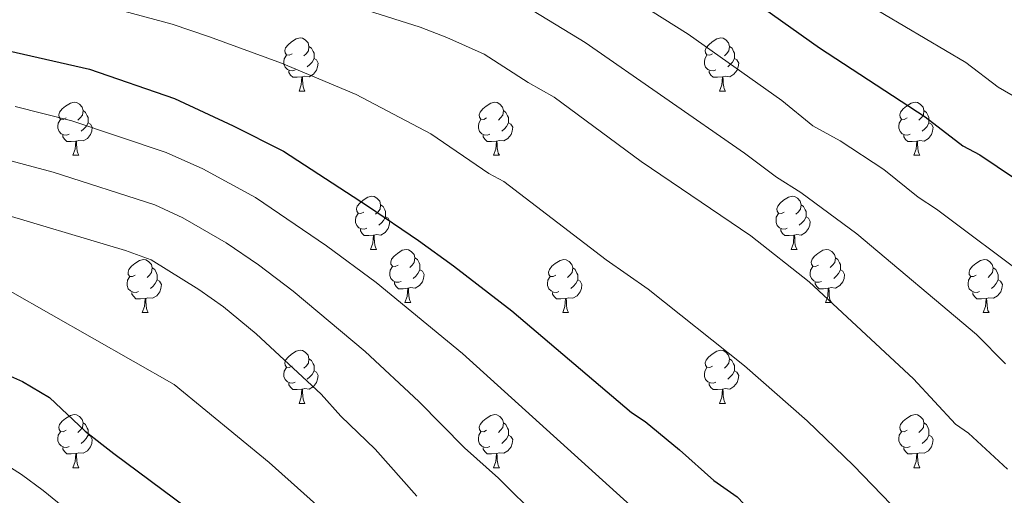
# Model space of a CAD drawing. Units: metres. Extents: x 622985 to 627493, y 4763845 to 4766896.
# Drawn here: x 624293 to 624479, y 4765610 to 4765699 of the extents above; entities that cross this region are included whole.
import ezdxf

# ---------------------------------------------------------------- set-up
doc = ezdxf.new("R2010")
doc.units = ezdxf.units.M
doc.header["$MEASUREMENT"] = 0
for name, color, linetype, lineweight in [('Nivel 36', 7, 'Continuous', 0), ('Nivel 4', 7, 'Continuous', 0), ('Nivel 5', 7, 'Continuous', 0), ('Nivel 61', 7, 'Continuous', 0), ('Nivel 63', 7, 'Continuous', 0)]:
    doc.layers.add(name, color=color, linetype=linetype, lineweight=lineweight)

msp = doc.modelspace()

# ---------------------------------------------------------------- linework, layer by layer
at = {"layer": 'Nivel 36', "color": 92, "linetype": 'Continuous', "lineweight": 0}
for p, q in [((624345.77, 4765685.9), (624346.89, 4765685.9)), ((624425.1, 4765685.9), (624426.22, 4765685.9)), ((624303.13, 4765673.76), (624304.26, 4765673.76)), ((624382.46, 4765673.76), (624383.58, 4765673.76)), ((624461.79, 4765673.76), (624462.91, 4765673.76)), ((624359.27, 4765655.99), (624360.4, 4765655.99)), ((624438.6, 4765655.99), (624439.72, 4765655.99)), ((624365.75, 4765645.95), (624366.87, 4765645.95)), ((624445.07, 4765645.95), (624446.2, 4765645.95)), ((624316.19, 4765644.05), (624317.32, 4765644.05)), ((624395.52, 4765644.05), (624396.64, 4765644.05)), ((624474.85, 4765644.05), (624475.97, 4765644.05)), ((624345.77, 4765626.9), (624346.89, 4765626.9)), ((624425.09, 4765626.9), (624426.22, 4765626.9)), ((624303.13, 4765614.76), (624304.26, 4765614.76)), ((624382.46, 4765614.76), (624383.58, 4765614.76)), ((624461.79, 4765614.76), (624462.91, 4765614.76))]:
    msp.add_line(p, q, dxfattribs=at)
at = {"layer": 'Nivel 36', "color": 92, "linetype": 'Continuous', "lineweight": 0, "flags": 128}
for points in [[(624344.47, 4765692.96), (624343.94, 4765692.69), (624343.41, 4765692.75), (624343.14, 4765693.12), (624343.09, 4765693.54), (624343.25, 4765694.06), (624343.73, 4765694.66), (624344.36, 4765695.19), (624345.26, 4765695.77), (624346.01, 4765695.93), (624346.43, 4765695.88), (624346.96, 4765695.56), (624347.49, 4765694.98), (624347.65, 4765694.34), (624347.54, 4765693.49), (624347.12, 4765692.96), (624346.7, 4765692.53)], [(624423.8, 4765692.96), (624423.27, 4765692.69), (624422.74, 4765692.75), (624422.47, 4765693.12), (624422.42, 4765693.54), (624422.58, 4765694.06), (624423.06, 4765694.66), (624423.69, 4765695.19), (624424.59, 4765695.77), (624425.34, 4765695.93), (624425.76, 4765695.88), (624426.29, 4765695.56), (624426.82, 4765694.98), (624426.98, 4765694.34), (624426.87, 4765693.49), (624426.45, 4765692.96), (624426.03, 4765692.53)], [(624347.65, 4765694.34), (624348.13, 4765694.02), (624348.44, 4765693.38), (624348.6, 4765693.06), (624348.6, 4765692.48), (624348.6, 4765692.06), (624348.23, 4765691.37), (624347.81, 4765690.89), (624347.33, 4765690.47)], [(624426.98, 4765694.34), (624427.46, 4765694.02), (624427.77, 4765693.38), (624427.93, 4765693.06), (624427.93, 4765692.48), (624427.93, 4765692.06), (624427.56, 4765691.37), (624427.14, 4765690.89), (624426.66, 4765690.47)], [(624345.05, 4765689.88), (624344.63, 4765689.72), (624344.04, 4765689.78), (624343.57, 4765689.99), (624343.14, 4765690.41), (624342.93, 4765691), (624342.93, 4765691.42), (624342.98, 4765692), (624343.41, 4765692.69)], [(624348.6, 4765692.06), (624349.06, 4765691.81), (624349.4, 4765691.19), (624349.29, 4765690.47), (624349.08, 4765689.83), (624348.5, 4765689.09), (624347.7, 4765688.61), (624346.85, 4765688.71), (624346.42, 4765688.58)], [(624424.38, 4765689.88), (624423.96, 4765689.72), (624423.37, 4765689.78), (624422.9, 4765689.99), (624422.47, 4765690.41), (624422.26, 4765691), (624422.26, 4765691.42), (624422.31, 4765692), (624422.74, 4765692.69)], [(624427.93, 4765692.06), (624428.39, 4765691.81), (624428.73, 4765691.19), (624428.62, 4765690.47), (624428.41, 4765689.83), (624427.83, 4765689.09), (624427.03, 4765688.61), (624426.18, 4765688.71), (624425.75, 4765688.58)], [(624346.31, 4765688.58), (624345.42, 4765688.5), (624344.58, 4765688.5), (624344.15, 4765688.93), (624343.83, 4765689.4), (624343.83, 4765689.72)], [(624425.64, 4765688.58), (624424.75, 4765688.5), (624423.91, 4765688.5), (624423.48, 4765688.93), (624423.16, 4765689.4), (624423.16, 4765689.72)], [(624345.77, 4765685.9), (624346.2, 4765687.06), (624346.31, 4765688.58), (624346.42, 4765688.58), (624346.46, 4765688), (624346.49, 4765687.31), (624346.56, 4765686.7), (624346.68, 4765686.3), (624346.89, 4765685.9)], [(624425.1, 4765685.9), (624425.53, 4765687.06), (624425.64, 4765688.58), (624425.75, 4765688.58), (624425.79, 4765688), (624425.82, 4765687.31), (624425.89, 4765686.7), (624426.01, 4765686.3), (624426.22, 4765685.9)], [(624301.83, 4765680.82), (624301.3, 4765680.55), (624300.77, 4765680.61), (624300.51, 4765680.98), (624300.45, 4765681.4), (624300.61, 4765681.92), (624301.09, 4765682.52), (624301.73, 4765683.05), (624302.63, 4765683.63), (624303.37, 4765683.79), (624303.8, 4765683.74), (624304.33, 4765683.42), (624304.86, 4765682.84), (624305.02, 4765682.2), (624304.91, 4765681.35), (624304.48, 4765680.82), (624304.06, 4765680.39)], [(624305.02, 4765682.2), (624305.49, 4765681.88), (624305.81, 4765681.24), (624305.97, 4765680.92), (624305.97, 4765680.34), (624305.97, 4765679.92), (624305.6, 4765679.23), (624305.18, 4765678.75), (624304.7, 4765678.33)], [(624381.16, 4765680.82), (624380.63, 4765680.55), (624380.1, 4765680.61), (624379.83, 4765680.98), (624379.78, 4765681.4), (624379.94, 4765681.92), (624380.42, 4765682.52), (624381.05, 4765683.05), (624381.95, 4765683.63), (624382.7, 4765683.79), (624383.13, 4765683.74), (624383.65, 4765683.42), (624384.19, 4765682.84), (624384.35, 4765682.2), (624384.23, 4765681.35), (624383.81, 4765680.82), (624383.39, 4765680.39)], [(624384.35, 4765682.2), (624384.82, 4765681.88), (624385.13, 4765681.24), (624385.29, 4765680.92), (624385.29, 4765680.34), (624385.29, 4765679.92), (624384.93, 4765679.23), (624384.51, 4765678.75), (624384.03, 4765678.33)], [(624460.49, 4765680.82), (624459.96, 4765680.55), (624459.43, 4765680.6), (624459.16, 4765680.98), (624459.11, 4765681.4), (624459.27, 4765681.92), (624459.75, 4765682.52), (624460.38, 4765683.04), (624461.28, 4765683.63), (624462.03, 4765683.79), (624462.45, 4765683.74), (624462.98, 4765683.42), (624463.51, 4765682.84), (624463.67, 4765682.2), (624463.56, 4765681.34), (624463.14, 4765680.82), (624462.72, 4765680.39)], [(624463.67, 4765682.2), (624464.15, 4765681.88), (624464.46, 4765681.24), (624464.62, 4765680.92), (624464.62, 4765680.34), (624464.62, 4765679.92), (624464.25, 4765679.22), (624463.83, 4765678.74), (624463.35, 4765678.32)], [(624302.42, 4765677.74), (624301.99, 4765677.58), (624301.41, 4765677.64), (624300.93, 4765677.85), (624300.51, 4765678.27), (624300.29, 4765678.86), (624300.29, 4765679.28), (624300.35, 4765679.86), (624300.77, 4765680.55)], [(624381.74, 4765677.74), (624381.32, 4765677.58), (624380.73, 4765677.64), (624380.26, 4765677.85), (624379.83, 4765678.27), (624379.62, 4765678.86), (624379.62, 4765679.28), (624379.67, 4765679.86), (624380.1, 4765680.55)], [(624461.07, 4765677.74), (624460.65, 4765677.58), (624460.06, 4765677.64), (624459.59, 4765677.84), (624459.16, 4765678.27), (624458.95, 4765678.86), (624458.95, 4765679.28), (624459, 4765679.86), (624459.43, 4765680.55)], [(624305.97, 4765679.92), (624306.42, 4765679.67), (624306.77, 4765679.05), (624306.66, 4765678.33), (624306.45, 4765677.69), (624305.86, 4765676.95), (624305.07, 4765676.47), (624304.22, 4765676.57), (624303.79, 4765676.44)], [(624385.29, 4765679.92), (624385.75, 4765679.67), (624386.09, 4765679.05), (624385.99, 4765678.33), (624385.77, 4765677.69), (624385.19, 4765676.95), (624384.39, 4765676.47), (624383.54, 4765676.57), (624383.11, 4765676.44)], [(624464.62, 4765679.92), (624465.08, 4765679.66), (624465.42, 4765679.05), (624465.31, 4765678.32), (624465.1, 4765677.68), (624464.52, 4765676.94), (624463.72, 4765676.46), (624462.87, 4765676.57), (624462.44, 4765676.44)], [(624303.68, 4765676.44), (624302.79, 4765676.36), (624301.94, 4765676.36), (624301.52, 4765676.79), (624301.2, 4765677.26), (624301.2, 4765677.58)], [(624303.13, 4765673.76), (624303.57, 4765674.92), (624303.68, 4765676.44), (624303.79, 4765676.44), (624303.82, 4765675.86), (624303.86, 4765675.17), (624303.93, 4765674.56), (624304.04, 4765674.16), (624304.26, 4765673.76)], [(624383, 4765676.44), (624382.11, 4765676.36), (624381.27, 4765676.36), (624380.84, 4765676.79), (624380.52, 4765677.26), (624380.52, 4765677.58)], [(624382.46, 4765673.76), (624382.89, 4765674.92), (624383, 4765676.44), (624383.11, 4765676.44), (624383.15, 4765675.86), (624383.18, 4765675.17), (624383.25, 4765674.56), (624383.37, 4765674.16), (624383.58, 4765673.76)], [(624462.33, 4765676.44), (624461.44, 4765676.36), (624460.6, 4765676.36), (624460.17, 4765676.78), (624459.85, 4765677.26), (624459.85, 4765677.58)], [(624461.79, 4765673.76), (624462.22, 4765674.92), (624462.33, 4765676.44), (624462.44, 4765676.44), (624462.48, 4765675.86), (624462.51, 4765675.17), (624462.58, 4765674.56), (624462.7, 4765674.16), (624462.91, 4765673.76)], [(624357.97, 4765663.05), (624357.44, 4765662.78), (624356.91, 4765662.84), (624356.65, 4765663.21), (624356.59, 4765663.63), (624356.75, 4765664.15), (624357.23, 4765664.75), (624357.87, 4765665.28), (624358.77, 4765665.86), (624359.51, 4765666.02), (624359.94, 4765665.97), (624360.47, 4765665.65), (624361, 4765665.07), (624361.16, 4765664.43), (624361.05, 4765663.58), (624360.62, 4765663.05), (624360.2, 4765662.62)], [(624437.3, 4765663.05), (624436.77, 4765662.78), (624436.24, 4765662.84), (624435.97, 4765663.21), (624435.92, 4765663.63), (624436.08, 4765664.15), (624436.56, 4765664.75), (624437.19, 4765665.28), (624438.09, 4765665.86), (624438.84, 4765666.02), (624439.26, 4765665.97), (624439.79, 4765665.65), (624440.32, 4765665.07), (624440.48, 4765664.43), (624440.37, 4765663.58), (624439.95, 4765663.05), (624439.53, 4765662.62)], [(624361.16, 4765664.43), (624361.63, 4765664.11), (624361.95, 4765663.47), (624362.11, 4765663.15), (624362.11, 4765662.57), (624362.11, 4765662.15), (624361.74, 4765661.46), (624361.32, 4765660.98), (624360.84, 4765660.56)], [(624440.48, 4765664.43), (624440.96, 4765664.11), (624441.27, 4765663.47), (624441.43, 4765663.15), (624441.43, 4765662.57), (624441.43, 4765662.15), (624441.06, 4765661.46), (624440.64, 4765660.98), (624440.16, 4765660.56)], [(624358.56, 4765659.97), (624358.13, 4765659.81), (624357.55, 4765659.87), (624357.07, 4765660.08), (624356.65, 4765660.5), (624356.43, 4765661.09), (624356.43, 4765661.51), (624356.49, 4765662.09), (624356.91, 4765662.78)], [(624362.11, 4765662.15), (624362.56, 4765661.9), (624362.91, 4765661.28), (624362.8, 4765660.56), (624362.59, 4765659.92), (624362, 4765659.18), (624361.21, 4765658.7), (624360.36, 4765658.8), (624359.93, 4765658.67)], [(624437.88, 4765659.97), (624437.46, 4765659.81), (624436.87, 4765659.87), (624436.4, 4765660.08), (624435.97, 4765660.5), (624435.76, 4765661.09), (624435.76, 4765661.51), (624435.81, 4765662.09), (624436.24, 4765662.78)], [(624441.43, 4765662.15), (624441.89, 4765661.9), (624442.23, 4765661.28), (624442.12, 4765660.56), (624441.91, 4765659.92), (624441.33, 4765659.18), (624440.53, 4765658.7), (624439.68, 4765658.8), (624439.25, 4765658.67)], [(624359.82, 4765658.67), (624358.93, 4765658.59), (624358.08, 4765658.59), (624357.66, 4765659.02), (624357.34, 4765659.49), (624357.34, 4765659.81)], [(624439.14, 4765658.67), (624438.25, 4765658.59), (624437.41, 4765658.59), (624436.98, 4765659.02), (624436.66, 4765659.49), (624436.66, 4765659.81)], [(624359.27, 4765655.99), (624359.71, 4765657.15), (624359.82, 4765658.67), (624359.93, 4765658.67), (624359.96, 4765658.09), (624360, 4765657.4), (624360.07, 4765656.79), (624360.18, 4765656.39), (624360.4, 4765655.99)], [(624438.6, 4765655.99), (624439.03, 4765657.15), (624439.14, 4765658.67), (624439.25, 4765658.67), (624439.29, 4765658.09), (624439.32, 4765657.4), (624439.39, 4765656.79), (624439.51, 4765656.39), (624439.72, 4765655.99)], [(624364.45, 4765653.01), (624363.92, 4765652.75), (624363.39, 4765652.8), (624363.12, 4765653.17), (624363.07, 4765653.6), (624363.23, 4765654.12), (624363.71, 4765654.71), (624364.34, 4765655.24), (624365.24, 4765655.83), (624365.99, 4765655.99), (624366.41, 4765655.93), (624366.94, 4765655.62), (624367.47, 4765655.03), (624367.63, 4765654.39), (624367.52, 4765653.54), (624367.1, 4765653.01), (624366.68, 4765652.59)], [(624443.77, 4765653.01), (624443.24, 4765652.75), (624442.71, 4765652.8), (624442.45, 4765653.17), (624442.39, 4765653.6), (624442.55, 4765654.12), (624443.03, 4765654.71), (624443.67, 4765655.24), (624444.57, 4765655.83), (624445.31, 4765655.99), (624445.74, 4765655.93), (624446.27, 4765655.62), (624446.8, 4765655.03), (624446.96, 4765654.39), (624446.85, 4765653.54), (624446.42, 4765653.01), (624446, 4765652.59)], [(624367.63, 4765654.39), (624368.11, 4765654.08), (624368.42, 4765653.44), (624368.58, 4765653.12), (624368.58, 4765652.54), (624368.58, 4765652.11), (624368.21, 4765651.42), (624367.79, 4765650.94), (624367.31, 4765650.52)], [(624446.96, 4765654.39), (624447.43, 4765654.08), (624447.75, 4765653.44), (624447.91, 4765653.12), (624447.91, 4765652.54), (624447.91, 4765652.11), (624447.54, 4765651.42), (624447.12, 4765650.94), (624446.64, 4765650.52)], [(624314.89, 4765651.11), (624314.36, 4765650.84), (624313.83, 4765650.9), (624313.57, 4765651.27), (624313.51, 4765651.69), (624313.67, 4765652.21), (624314.15, 4765652.81), (624314.79, 4765653.34), (624315.69, 4765653.92), (624316.43, 4765654.08), (624316.86, 4765654.03), (624317.39, 4765653.71), (624317.92, 4765653.13), (624318.08, 4765652.49), (624317.97, 4765651.64), (624317.54, 4765651.11), (624317.12, 4765650.68)], [(624318.08, 4765652.49), (624318.55, 4765652.17), (624318.87, 4765651.53), (624319.03, 4765651.21), (624319.03, 4765650.63), (624319.03, 4765650.21), (624318.66, 4765649.52), (624318.24, 4765649.04), (624317.76, 4765648.62)], [(624365.03, 4765649.93), (624364.61, 4765649.77), (624364.02, 4765649.83), (624363.55, 4765650.04), (624363.12, 4765650.47), (624362.91, 4765651.05), (624362.91, 4765651.47), (624362.96, 4765652.06), (624363.39, 4765652.75)], [(624394.22, 4765651.11), (624393.69, 4765650.84), (624393.16, 4765650.9), (624392.89, 4765651.27), (624392.84, 4765651.69), (624393, 4765652.21), (624393.48, 4765652.81), (624394.11, 4765653.34), (624395.01, 4765653.92), (624395.76, 4765654.08), (624396.18, 4765654.03), (624396.71, 4765653.71), (624397.24, 4765653.13), (624397.4, 4765652.49), (624397.29, 4765651.64), (624396.87, 4765651.11), (624396.45, 4765650.68)], [(624397.4, 4765652.49), (624397.88, 4765652.17), (624398.19, 4765651.53), (624398.35, 4765651.21), (624398.35, 4765650.63), (624398.35, 4765650.21), (624397.98, 4765649.52), (624397.56, 4765649.04), (624397.08, 4765648.62)], [(624444.36, 4765649.93), (624443.93, 4765649.77), (624443.35, 4765649.83), (624442.87, 4765650.04), (624442.45, 4765650.47), (624442.23, 4765651.05), (624442.23, 4765651.47), (624442.29, 4765652.06), (624442.71, 4765652.75)], [(624473.55, 4765651.11), (624473.01, 4765650.84), (624472.49, 4765650.9), (624472.22, 4765651.27), (624472.17, 4765651.69), (624472.33, 4765652.21), (624472.81, 4765652.81), (624473.44, 4765653.34), (624474.34, 4765653.92), (624475.09, 4765654.08), (624475.51, 4765654.03), (624476.04, 4765653.71), (624476.57, 4765653.13), (624476.73, 4765652.49), (624476.62, 4765651.64), (624476.19, 4765651.11), (624475.77, 4765650.68)], [(624476.73, 4765652.49), (624477.21, 4765652.17), (624477.52, 4765651.53), (624477.68, 4765651.21), (624477.68, 4765650.63), (624477.68, 4765650.21), (624477.31, 4765649.52), (624476.89, 4765649.04), (624476.41, 4765648.62)], [(624315.48, 4765648.03), (624315.05, 4765647.87), (624314.47, 4765647.93), (624313.99, 4765648.14), (624313.57, 4765648.56), (624313.35, 4765649.15), (624313.35, 4765649.57), (624313.41, 4765650.15), (624313.83, 4765650.84)], [(624368.58, 4765652.11), (624369.04, 4765651.86), (624369.38, 4765651.25), (624369.27, 4765650.52), (624369.06, 4765649.88), (624368.48, 4765649.14), (624367.68, 4765648.66), (624366.83, 4765648.77), (624366.4, 4765648.64)], [(624394.8, 4765648.03), (624394.38, 4765647.87), (624393.79, 4765647.93), (624393.32, 4765648.14), (624392.89, 4765648.56), (624392.68, 4765649.15), (624392.68, 4765649.57), (624392.73, 4765650.15), (624393.16, 4765650.84)], [(624447.91, 4765652.11), (624448.36, 4765651.86), (624448.71, 4765651.25), (624448.6, 4765650.52), (624448.39, 4765649.88), (624447.8, 4765649.14), (624447.01, 4765648.66), (624446.16, 4765648.77), (624445.73, 4765648.64)], [(624474.13, 4765648.03), (624473.71, 4765647.87), (624473.12, 4765647.93), (624472.65, 4765648.14), (624472.22, 4765648.56), (624472.01, 4765649.15), (624472.01, 4765649.57), (624472.06, 4765650.15), (624472.49, 4765650.84)], [(624319.03, 4765650.21), (624319.48, 4765649.96), (624319.83, 4765649.34), (624319.72, 4765648.62), (624319.51, 4765647.98), (624318.92, 4765647.24), (624318.13, 4765646.76), (624317.28, 4765646.86), (624316.85, 4765646.73)], [(624366.29, 4765648.64), (624365.4, 4765648.55), (624364.56, 4765648.55), (624364.13, 4765648.98), (624363.81, 4765649.46), (624363.81, 4765649.77)], [(624365.75, 4765645.95), (624366.18, 4765647.11), (624366.29, 4765648.64), (624366.4, 4765648.64), (624366.44, 4765648.05), (624366.47, 4765647.37), (624366.54, 4765646.75), (624366.66, 4765646.35), (624366.87, 4765645.95)], [(624398.35, 4765650.21), (624398.81, 4765649.96), (624399.15, 4765649.34), (624399.04, 4765648.62), (624398.83, 4765647.98), (624398.25, 4765647.24), (624397.45, 4765646.76), (624396.6, 4765646.86), (624396.17, 4765646.73)], [(624445.62, 4765648.64), (624444.73, 4765648.55), (624443.88, 4765648.55), (624443.46, 4765648.98), (624443.14, 4765649.46), (624443.14, 4765649.77)], [(624445.07, 4765645.95), (624445.51, 4765647.11), (624445.62, 4765648.64), (624445.73, 4765648.64), (624445.76, 4765648.05), (624445.8, 4765647.37), (624445.87, 4765646.75), (624445.98, 4765646.35), (624446.2, 4765645.95)], [(624477.68, 4765650.21), (624478.13, 4765649.96), (624478.48, 4765649.34), (624478.37, 4765648.62), (624478.16, 4765647.98), (624477.57, 4765647.24), (624476.78, 4765646.76), (624475.93, 4765646.86), (624475.5, 4765646.73)], [(624316.74, 4765646.73), (624315.85, 4765646.65), (624315, 4765646.65), (624314.58, 4765647.08), (624314.26, 4765647.55), (624314.26, 4765647.87)], [(624316.19, 4765644.05), (624316.63, 4765645.21), (624316.74, 4765646.73), (624316.85, 4765646.73), (624316.88, 4765646.15), (624316.92, 4765645.46), (624316.99, 4765644.85), (624317.1, 4765644.45), (624317.32, 4765644.05)], [(624396.06, 4765646.73), (624395.17, 4765646.65), (624394.33, 4765646.65), (624393.9, 4765647.08), (624393.58, 4765647.55), (624393.58, 4765647.87)], [(624395.52, 4765644.05), (624395.95, 4765645.21), (624396.06, 4765646.73), (624396.17, 4765646.73), (624396.21, 4765646.15), (624396.24, 4765645.46), (624396.31, 4765644.85), (624396.43, 4765644.45), (624396.64, 4765644.05)], [(624475.39, 4765646.73), (624474.5, 4765646.65), (624473.65, 4765646.65), (624473.23, 4765647.08), (624472.91, 4765647.55), (624472.91, 4765647.87)], [(624474.85, 4765644.05), (624475.28, 4765645.21), (624475.39, 4765646.73), (624475.5, 4765646.73), (624475.53, 4765646.15), (624475.57, 4765645.46), (624475.64, 4765644.85), (624475.75, 4765644.45), (624475.97, 4765644.05)], [(624344.47, 4765633.96), (624343.94, 4765633.7), (624343.41, 4765633.76), (624343.14, 4765634.12), (624343.09, 4765634.55), (624343.25, 4765635.07), (624343.73, 4765635.66), (624344.36, 4765636.2), (624345.26, 4765636.78), (624346.01, 4765636.94), (624346.43, 4765636.88), (624346.96, 4765636.57), (624347.49, 4765635.98), (624347.65, 4765635.34), (624347.54, 4765634.5), (624347.12, 4765633.96), (624346.7, 4765633.54)], [(624423.79, 4765633.96), (624423.27, 4765633.7), (624422.73, 4765633.75), (624422.47, 4765634.12), (624422.41, 4765634.55), (624422.57, 4765635.07), (624423.05, 4765635.66), (624423.69, 4765636.19), (624424.59, 4765636.78), (624425.33, 4765636.94), (624425.76, 4765636.88), (624426.29, 4765636.57), (624426.82, 4765635.98), (624426.98, 4765635.34), (624426.87, 4765634.49), (624426.45, 4765633.96), (624426.03, 4765633.54)], [(624345.05, 4765630.88), (624344.63, 4765630.72), (624344.04, 4765630.78), (624343.57, 4765631), (624343.14, 4765631.42), (624342.93, 4765632), (624342.93, 4765632.42), (624342.98, 4765633.01), (624343.41, 4765633.7)], [(624347.65, 4765635.34), (624348.13, 4765635.03), (624348.44, 4765634.39), (624348.6, 4765634.07), (624348.6, 4765633.49), (624348.6, 4765633.06), (624348.23, 4765632.38), (624347.81, 4765631.9), (624347.33, 4765631.48)], [(624424.38, 4765630.88), (624423.95, 4765630.72), (624423.37, 4765630.78), (624422.89, 4765630.99), (624422.47, 4765631.42), (624422.25, 4765632), (624422.25, 4765632.42), (624422.31, 4765633.01), (624422.73, 4765633.7)], [(624426.98, 4765635.34), (624427.45, 4765635.03), (624427.77, 4765634.39), (624427.93, 4765634.07), (624427.93, 4765633.49), (624427.93, 4765633.06), (624427.56, 4765632.37), (624427.14, 4765631.89), (624426.66, 4765631.47)], [(624348.6, 4765633.06), (624349.06, 4765632.82), (624349.4, 4765632.2), (624349.29, 4765631.48), (624349.08, 4765630.84), (624348.5, 4765630.1), (624347.7, 4765629.62), (624346.85, 4765629.72), (624346.42, 4765629.59)], [(624427.93, 4765633.06), (624428.39, 4765632.81), (624428.73, 4765632.2), (624428.62, 4765631.47), (624428.41, 4765630.83), (624427.83, 4765630.09), (624427.03, 4765629.61), (624426.18, 4765629.72), (624425.75, 4765629.59)], [(624346.31, 4765629.59), (624345.42, 4765629.5), (624344.58, 4765629.5), (624344.15, 4765629.94), (624343.83, 4765630.41), (624343.83, 4765630.72)], [(624425.64, 4765629.59), (624424.75, 4765629.5), (624423.91, 4765629.5), (624423.48, 4765629.93), (624423.16, 4765630.41), (624423.16, 4765630.72)], [(624345.77, 4765626.9), (624346.2, 4765628.06), (624346.31, 4765629.59), (624346.42, 4765629.59), (624346.46, 4765629), (624346.49, 4765628.32), (624346.56, 4765627.7), (624346.68, 4765627.3), (624346.89, 4765626.9)], [(624425.09, 4765626.9), (624425.53, 4765628.06), (624425.64, 4765629.59), (624425.75, 4765629.59), (624425.79, 4765629), (624425.82, 4765628.32), (624425.89, 4765627.7), (624426.01, 4765627.3), (624426.22, 4765626.9)], [(624301.83, 4765621.82), (624301.3, 4765621.56), (624300.77, 4765621.62), (624300.51, 4765621.98), (624300.45, 4765622.41), (624300.61, 4765622.93), (624301.09, 4765623.52), (624301.73, 4765624.06), (624302.63, 4765624.64), (624303.37, 4765624.8), (624303.8, 4765624.74), (624304.33, 4765624.43), (624304.86, 4765623.84), (624305.02, 4765623.2), (624304.91, 4765622.36), (624304.48, 4765621.82), (624304.06, 4765621.4)], [(624381.16, 4765621.82), (624380.63, 4765621.56), (624380.1, 4765621.61), (624379.83, 4765621.98), (624379.78, 4765622.41), (624379.94, 4765622.93), (624380.42, 4765623.52), (624381.05, 4765624.05), (624381.95, 4765624.64), (624382.7, 4765624.8), (624383.12, 4765624.74), (624383.65, 4765624.43), (624384.18, 4765623.84), (624384.34, 4765623.2), (624384.23, 4765622.35), (624383.81, 4765621.82), (624383.39, 4765621.4)], [(624460.49, 4765621.82), (624459.96, 4765621.56), (624459.43, 4765621.61), (624459.16, 4765621.98), (624459.11, 4765622.41), (624459.27, 4765622.93), (624459.75, 4765623.52), (624460.38, 4765624.05), (624461.28, 4765624.64), (624462.03, 4765624.8), (624462.45, 4765624.74), (624462.98, 4765624.43), (624463.51, 4765623.84), (624463.67, 4765623.2), (624463.56, 4765622.35), (624463.14, 4765621.82), (624462.72, 4765621.4)], [(624305.02, 4765623.2), (624305.49, 4765622.89), (624305.81, 4765622.25), (624305.97, 4765621.93), (624305.97, 4765621.35), (624305.97, 4765620.92), (624305.6, 4765620.24), (624305.18, 4765619.76), (624304.7, 4765619.34)], [(624384.34, 4765623.2), (624384.82, 4765622.89), (624385.13, 4765622.25), (624385.29, 4765621.93), (624385.29, 4765621.35), (624385.29, 4765620.92), (624384.92, 4765620.23), (624384.5, 4765619.75), (624384.02, 4765619.33)], [(624463.67, 4765623.2), (624464.15, 4765622.89), (624464.46, 4765622.25), (624464.62, 4765621.93), (624464.62, 4765621.35), (624464.62, 4765620.92), (624464.25, 4765620.23), (624463.83, 4765619.75), (624463.35, 4765619.33)], [(624302.42, 4765618.74), (624301.99, 4765618.58), (624301.41, 4765618.64), (624300.93, 4765618.86), (624300.51, 4765619.28), (624300.29, 4765619.86), (624300.29, 4765620.28), (624300.35, 4765620.87), (624300.77, 4765621.56)], [(624305.97, 4765620.92), (624306.42, 4765620.68), (624306.77, 4765620.06), (624306.66, 4765619.34), (624306.45, 4765618.7), (624305.86, 4765617.96), (624305.07, 4765617.48), (624304.22, 4765617.58), (624303.79, 4765617.45)], [(624381.74, 4765618.74), (624381.32, 4765618.58), (624380.73, 4765618.64), (624380.26, 4765618.85), (624379.83, 4765619.28), (624379.62, 4765619.86), (624379.62, 4765620.28), (624379.67, 4765620.87), (624380.1, 4765621.56)], [(624385.29, 4765620.92), (624385.75, 4765620.67), (624386.09, 4765620.06), (624385.98, 4765619.33), (624385.77, 4765618.69), (624385.19, 4765617.95), (624384.39, 4765617.47), (624383.54, 4765617.58), (624383.11, 4765617.45)], [(624461.07, 4765618.74), (624460.65, 4765618.58), (624460.06, 4765618.64), (624459.59, 4765618.85), (624459.16, 4765619.28), (624458.95, 4765619.86), (624458.95, 4765620.28), (624459, 4765620.87), (624459.43, 4765621.56)], [(624464.62, 4765620.92), (624465.08, 4765620.67), (624465.42, 4765620.06), (624465.31, 4765619.33), (624465.1, 4765618.69), (624464.52, 4765617.95), (624463.72, 4765617.47), (624462.87, 4765617.58), (624462.44, 4765617.45)], [(624303.68, 4765617.45), (624302.79, 4765617.36), (624301.94, 4765617.36), (624301.52, 4765617.8), (624301.2, 4765618.27), (624301.2, 4765618.58)], [(624303.13, 4765614.76), (624303.57, 4765615.92), (624303.68, 4765617.45), (624303.79, 4765617.45), (624303.82, 4765616.86), (624303.86, 4765616.18), (624303.93, 4765615.56), (624304.04, 4765615.16), (624304.26, 4765614.76)], [(624383, 4765617.45), (624382.11, 4765617.36), (624381.27, 4765617.36), (624380.84, 4765617.79), (624380.52, 4765618.27), (624380.52, 4765618.58)], [(624382.46, 4765614.76), (624382.89, 4765615.92), (624383, 4765617.45), (624383.11, 4765617.45), (624383.15, 4765616.86), (624383.18, 4765616.18), (624383.25, 4765615.56), (624383.37, 4765615.16), (624383.58, 4765614.76)], [(624462.33, 4765617.45), (624461.44, 4765617.36), (624460.6, 4765617.36), (624460.17, 4765617.79), (624459.85, 4765618.27), (624459.85, 4765618.58)], [(624461.79, 4765614.76), (624462.22, 4765615.92), (624462.33, 4765617.45), (624462.44, 4765617.45), (624462.48, 4765616.86), (624462.51, 4765616.18), (624462.58, 4765615.56), (624462.7, 4765615.16), (624462.91, 4765614.76)]]:
    msp.add_lwpolyline(points, dxfattribs=at)
at = {"layer": 'Nivel 4', "color": 36, "linetype": 'Continuous', "lineweight": 30, "flags": 128}
for points, elevation in [([(624425.77, 4765707.03), (624443.94, 4765694.09), (624463.91, 4765681.03), (624471.02, 4765675.56), (624474.2, 4765673.86), (624494.03, 4765660.48)], 925), ([(624291, 4765693.51), (624306.27, 4765690.05), (624322.26, 4765684.52), (624333.33, 4765679.3), (624342.86, 4765674.52), (624358.7, 4765664.22), (624368.31, 4765657.7), (624374.91, 4765652.91), (624385.92, 4765644.41), (624408.52, 4765625.19), (624411.08, 4765623.46), (624417.57, 4765618.11), (624424.03, 4765612.35), (624428.41, 4765609.28), (624432.2, 4765605.28), (624437.31, 4765600.63), (624442.26, 4765594.69), (624449.8, 4765586.4), (624461.81, 4765571.26), (624468.77, 4765559.46), (624473.5, 4765552.3), (624475.48, 4765549.92), (624484.58, 4765535.2)], 950), ([(624278.8, 4765637.6), (624293.63, 4765631.03), (624298.72, 4765628.04), (624305.45, 4765621.66), (624310.85, 4765617.45), (624352.22, 4765586.64), (624359.63, 4765577.49), (624365.18, 4765567.75), (624368.22, 4765559.69), (624368.46, 4765556.84), (624368.19, 4765553.77), (624367.51, 4765550.02)], 975)]:
    msp.add_lwpolyline(points, dxfattribs=dict(at, elevation=elevation))
at = {"layer": 'Nivel 5', "color": 36, "linetype": 'Continuous', "lineweight": 0, "flags": 128}
for points, elevation in [([(624433.18, 4765714.05), (624471.55, 4765691.27), (624477.67, 4765686.65), (624482.89, 4765683.59)], 920), ([(624395.65, 4765711.52), (624419.18, 4765696.62), (624436.88, 4765684.12), (624442.72, 4765679.34), (624447.87, 4765676.48), (624456.1, 4765671.1), (624462.57, 4765665.85), (624466.06, 4765663.6), (624483.83, 4765650.21)], 930), ([(624335.06, 4765708.67), (624368.63, 4765697.94), (624373.68, 4765696.02), (624380.68, 4765692.84), (624388.98, 4765687.5), (624393.93, 4765684.74), (624410.35, 4765672.6), (624431.04, 4765658.54), (624442.02, 4765649.85), (624461.7, 4765631.51), (624469.64, 4765622.99), (624472.05, 4765621.25), (624479.43, 4765614.45)], 940), ([(624485.34, 4765573.55), (624478.14, 4765584.5), (624473.69, 4765590.11), (624464.61, 4765600.43), (624450.36, 4765615.16), (624441.61, 4765623.6), (624429.79, 4765633.98), (624411.67, 4765648.49), (624403.74, 4765654), (624384.42, 4765668.82), (624381.61, 4765670.3), (624370.63, 4765677.83), (624356.53, 4765685.28), (624342.45, 4765691.14), (624328.91, 4765696.16), (624321.81, 4765698.55), (624305.27, 4765702.99)], 945), ([(624387.07, 4765702.8), (624399.73, 4765695.05), (624429.82, 4765674.14), (624435.84, 4765669.64), (624440.43, 4765666.73), (624451.02, 4765658.93), (624473.61, 4765639.94), (624479.03, 4765634.4)], 935), ([(624413.58, 4765602.83), (624376.63, 4765636.3), (624360.35, 4765649.71), (624350.94, 4765656.69), (624337.54, 4765665.81), (624327.6, 4765671.18), (624320.71, 4765674.28), (624302.93, 4765680.3), (624292.19, 4765682.97)], 955), ([(624288.5, 4765673.49), (624299.38, 4765670.61), (624318.55, 4765664.4), (624323.83, 4765661.96), (624332.03, 4765657.22), (624338.1, 4765653.1), (624344.68, 4765648.08), (624358.25, 4765636.73), (624368.4, 4765627.28), (624377, 4765618.49), (624383.39, 4765612.78), (624406.6, 4765589.74)], 960), ([(624367.98, 4765609.36), (624360.13, 4765618.23), (624353.69, 4765624.51), (624349.92, 4765628.65), (624337.67, 4765640.01), (624331.53, 4765645.12), (624326.9, 4765648.39), (624317.91, 4765654.03), (624313.03, 4765655.8), (624287.25, 4765663.48)], 965), ([(624362.17, 4765596.04), (624340.14, 4765615.76), (624322.22, 4765630.46), (624291.27, 4765648.1)], 970), ([(624285.77, 4765618.33), (624293.41, 4765613.48), (624297.53, 4765610.44), (624302.91, 4765606.02), (624312.11, 4765597.14), (624326.79, 4765585.43), (624331.05, 4765580.92), (624338.61, 4765570.95), (624339.88, 4765568.7), (624340.92, 4765565.6), (624341.34, 4765563.14), (624340.3, 4765557.73), (624338.98, 4765554.42), (624335.99, 4765550.26), (624333.01, 4765547.52), (624325.69, 4765542.6), (624312.45, 4765534.86), (624282.58, 4765520.79)], 980)]:
    msp.add_lwpolyline(points, dxfattribs=dict(at, elevation=elevation))
at = {"layer": 'Nivel 61', "color": 250, "linetype": 'Continuous', "lineweight": 0}
msp.add_3dface([(623918.97, 4764254.61), (623877.06, 4766568.14), (627271.08, 4766630.42), (627314.16, 4764316.87)], dxfattribs=at)
at = {"layer": 'Nivel 63', "color": 7, "linetype": 'Continuous', "lineweight": 0}
msp.add_3dface([(623039.09, 4763844.63), (622984.65, 4766814.14), (627438.91, 4766895.83), (627493.36, 4763926.3)], dxfattribs=at)

doc.saveas('drawing.dxf')
